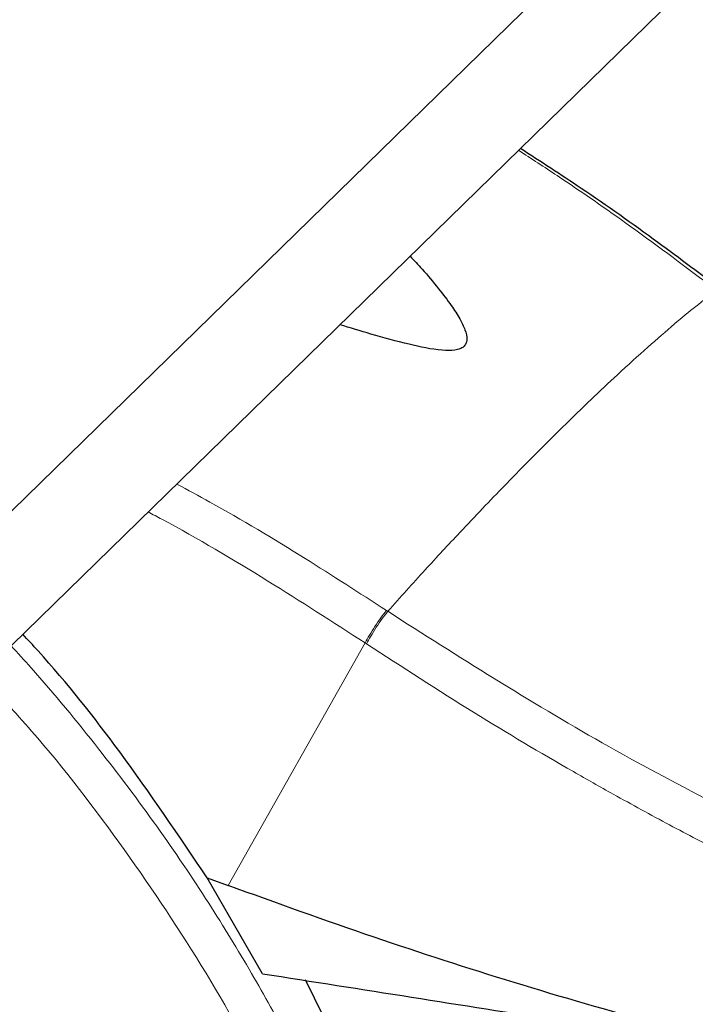
# Model space of a CAD drawing. Units: millimetres. Extents: x 0 to 210, y 0 to 297.
# Drawn here: x 182 to 186, y 108 to 114 of the extents above; entities that cross this region are included whole.
import ezdxf

# ---------------------------------------------------------------- set-up
doc = ezdxf.new("R2010")
doc.units = ezdxf.units.MM

msp = doc.modelspace()

# ---------------------------------------------------------------- linework, layer by layer
at = {"color": 8, "linetype": 'Continuous', "lineweight": 18}
for p, q in [((162.0951, 91.5882), (188.5192, 117.4007)), ((184.1905, 110.3866), (184.1985, 110.3813)), ((183.2437, 108.7407), (184.0629, 110.1926)), ((184.0708, 110.1873), (184.0629, 110.1926))]:
    msp.add_line(p, q, dxfattribs=at)
at = {"color": 7, "linetype": 'Continuous', "lineweight": 25}
for p, q in [((161.5171, 90.2195), (187.9412, 116.0321)), ((183.4489, 108.2126), (183.1188, 108.7858)), ((183.1188, 108.7858), (183.2437, 108.7407))]:
    msp.add_line(p, q, dxfattribs=at)
msp.add_arc((174.9393, 103.7431), 9.8237, 4.1235, 26.81617, dxfattribs=at)
for points, knots in [([(186.2052, 112.2963), (186.0754, 112.3945), (185.7953, 112.6063), (185.391, 112.8926), (185.1135, 113.0725), (184.9921, 113.1512)], [0, 0, 0, 0, 0.326857, 0.705397, 1, 1, 1, 1]), ([(184.3328, 112.5072), (184.3568, 112.4813), (184.4161, 112.4175), (184.4991, 112.3186), (184.5749, 112.219), (184.6282, 112.1367), (184.6623, 112.068), (184.6748, 112.0169), (184.6679, 111.9831), (184.6537, 111.9639), (184.6306, 111.9507), (184.5885, 111.9409), (184.4871, 111.9432), (184.3168, 111.9797), (184.1126, 112.0352), (183.9743, 112.0773), (183.912, 112.0962)], [0, 0, 0, 0, 0.074821, 0.184489, 0.276358, 0.347339, 0.40422, 0.456965, 0.480917, 0.503276, 0.525608, 0.549915, 0.603186, 0.731615, 0.87934, 1, 1, 1, 1]), ([(183.1188, 108.7858), (182.9483, 109.039), (182.6347, 109.5043), (182.2546, 109.9865), (182.0465, 110.2108), (182.0158, 110.2439)], [0, 0, 0, 0, 0.504286, 0.926891, 1, 1, 1, 1]), ([(186.6339, 107.708), (186.3593, 107.774), (185.7993, 107.9086), (184.9599, 108.1539), (184.1041, 108.4299), (183.5347, 108.6355), (183.2437, 108.7407)], [0, 0, 0, 0, 0.242481, 0.494423, 0.741582, 1, 1, 1, 1]), ([(183.4489, 108.2126), (184.044, 108.1191), (185.1068, 107.9521), (186.1673, 107.7826), (186.6339, 107.708)], [0, 0, 0, 0, 0.56, 1, 1, 1, 1])]:
    msp.add_open_spline(points, degree=3, knots=knots, dxfattribs=at)
at = {"color": 8, "linetype": 'Continuous', "lineweight": 18}
for points, knots in [([(186.1583, 112.3089), (185.9897, 112.4355), (185.6781, 112.6697), (185.2837, 112.9437), (185.0582, 113.0901), (184.9809, 113.1403)], [0, 0, 0, 0, 0.43616, 0.806739, 1, 1, 1, 1]), ([(184.1985, 110.3813), (184.2735, 110.4648), (184.4194, 110.6275), (184.6539, 110.8797), (184.8882, 111.1251), (185.1054, 111.3456), (185.2762, 111.5144), (185.4265, 111.6598), (185.5845, 111.8088), (185.7518, 111.961), (185.9069, 112.0958), (186.0436, 112.2091), (186.1247, 112.2714), (186.1658, 112.3031)], [0, 0, 0, 0, 0.09731, 0.18958, 0.312573, 0.419016, 0.499991, 0.565703, 0.649104, 0.750179, 0.84299, 0.920316, 1, 1, 1, 1]), ([(184.1905, 110.3866), (184.0287, 110.4912), (183.681, 110.716), (183.2622, 110.9681), (183.0027, 111.1074), (182.9363, 111.1431)], [0, 0, 0, 0, 0.393083, 0.844903, 1, 1, 1, 1]), ([(184.0629, 110.1926), (183.8697, 110.3171), (183.4702, 110.5747), (183.0355, 110.8332), (182.7929, 110.9613), (182.7653, 110.976)], [0, 0, 0, 0, 0.453313, 0.937641, 1, 1, 1, 1]), ([(184.0629, 110.1926), (184.0711, 110.2073), (184.0881, 110.2375), (184.1219, 110.291), (184.1579, 110.3438), (184.1799, 110.3726), (184.1905, 110.3866)], [0, 0, 0, 0, 0.2431161, 0.4999988, 0.7568873, 1, 1, 1, 1]), ([(184.0708, 110.1873), (184.0791, 110.202), (184.096, 110.2322), (184.1299, 110.2857), (184.166, 110.3385), (184.1879, 110.3673), (184.1985, 110.3813)], [0, 0, 0, 0, 0.243108, 0.499996, 0.756896, 1, 1, 1, 1]), ([(186.8028, 108.9036), (186.3591, 109.1258), (185.4716, 109.5704), (184.6229, 110.111), (184.1985, 110.3813)], [0, 0, 0, 0, 0.4999898, 1, 1, 1, 1]), ([(181.9458, 110.1755), (181.9859, 110.1316), (182.1683, 109.9315), (182.4629, 109.5726), (182.8172, 109.1021), (183.1211, 108.6521), (183.3824, 108.224), (183.6031, 107.8239), (183.8111, 107.4065), (184.0049, 106.9673), (184.1815, 106.5028), (184.3266, 106.0511), (184.4336, 105.6475), (184.5113, 105.2889), (184.5669, 104.972), (184.6099, 104.6593), (184.6277, 104.4532), (184.6365, 104.3508)], [0, 0, 0, 0, 0.025674, 0.117035, 0.201711, 0.283513, 0.35677, 0.425302, 0.489108, 0.568682, 0.645712, 0.720199, 0.792145, 0.844953, 0.897197, 0.94888, 1, 1, 1, 1]), ([(187.3078, 108.4086), (187.2251, 108.4456), (187.053, 108.5224), (186.7863, 108.6469), (186.5014, 108.7848), (186.1986, 108.9372), (185.8784, 109.105), (185.5799, 109.268), (185.1894, 109.489), (184.6936, 109.7825), (184.2855, 110.0478), (184.0708, 110.1873)], [0, 0, 0, 0, 0.074504, 0.154874, 0.241116, 0.33323, 0.431222, 0.535092, 0.609003, 0.794339, 1, 1, 1, 1]), ([(181.7647, 109.9986), (181.8674, 109.888), (182.1767, 109.5552), (182.6313, 108.9588), (183.1241, 108.2194), (183.5444, 107.4535), (183.8918, 106.6706), (184.1591, 105.8771), (184.3514, 105.0795), (184.4087, 104.5527), (184.4374, 104.2893)], [0, 0, 0, 0, 0.066295, 0.19968, 0.333061, 0.466439, 0.599818, 0.733202, 0.866595, 1, 1, 1, 1])]:
    msp.add_open_spline(points, degree=3, knots=knots, dxfattribs=at)

doc.saveas('drawing.dxf')
